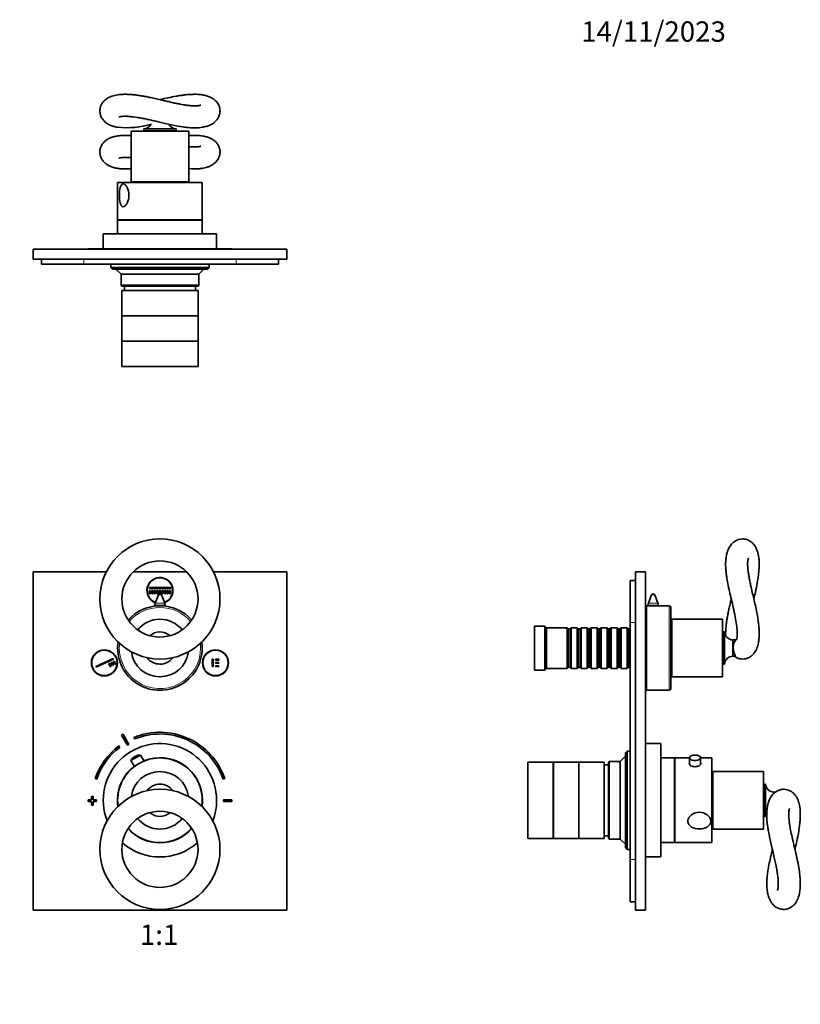
# Model space of a CAD drawing. Units: millimetres. Extents: x 0 to 788, y 0 to 1164.
# Drawn here: x 327 to 788, y 582 to 1164 of the extents above; entities that cross this region are included whole.
import ezdxf
from ezdxf import colors
from ezdxf.entities.mleader import LeaderData, LeaderLine
from ezdxf.enums import TextEntityAlignment as Align
from ezdxf.math import Vec2, Vec3

# ---------------------------------------------------------------- set-up
doc = ezdxf.new("R2010")
doc.units = ezdxf.units.MM
for name, color, linetype in [('DV1_Défaut', 7, 'Continuous'), ('DV2_Défaut', 7, 'Continuous'), ('DV5_Défaut', 7, 'Continuous'), ('Défaut', 7, 'Continuous')]:
    doc.layers.add(name, color=color, linetype=linetype)
doc.styles.add('SEACAD_ArialB', font='arialbd.ttf')

# ---------------------------------------------------------------- blocks, each defined once
blk = doc.blocks.new('_DOT')
at = {"color": 0}
blk.add_line((0, 0), (-1, 0), dxfattribs=at)
at = {"color": 0, "const_width": 0.333}
blk.add_lwpolyline([(-0.1665, 0, 1), (0.1665, 0, 1)], format="xyb", close=True, dxfattribs=at)
blk = doc.blocks.new('SE')
at = {"layer": 'DV1_Défaut', "color": 7, "linetype": 'Continuous', "lineweight": 35}
for p, q in [((377.97, 837.65), (334.64, 837.65)), ((334.64, 837.65), (334.64, 637.65)), ((425.45, 837.65), (393.85, 837.65)), ((484.64, 837.65), (441.31, 837.65)), ((484.64, 637.65), (484.64, 837.65)), ((403.39, 828.4), (415.89, 828.4)), ((403.39, 827.9), (403.39, 828.4)), ((415.89, 827.9), (403.39, 827.9)), ((403.39, 826.65), (403.89, 826.65)), ((403.39, 824.65), (403.39, 826.65)), ((403.89, 826.65), (403.89, 824.65)), ((404.89, 824.65), (404.89, 826.65)), ((404.89, 826.65), (405.39, 826.65)), ((405.39, 826.65), (405.39, 824.65)), ((406.39, 824.65), (406.39, 826.65)), ((406.39, 826.65), (406.89, 826.65)), ((406.89, 826.65), (406.89, 824.65)), ((407.89, 824.65), (407.89, 826.65)), ((407.89, 826.65), (408.39, 826.65)), ((408.39, 826.65), (408.39, 824.65)), ((409.39, 824.65), (409.39, 826.65)), ((409.39, 826.65), (409.89, 826.65)), ((409.89, 826.65), (409.89, 824.65)), ((410.89, 824.65), (410.89, 826.65)), ((410.89, 826.65), (411.39, 826.65)), ((411.39, 826.65), (411.39, 824.65)), ((412.39, 824.65), (412.39, 826.65)), ((412.39, 826.65), (412.89, 826.65)), ((412.89, 826.65), (412.89, 824.65)), ((413.89, 824.65), (413.89, 826.65)), ((413.89, 826.65), (414.39, 826.65)), ((414.39, 826.65), (414.39, 824.65)), ((415.39, 824.65), (415.39, 826.65)), ((415.39, 826.65), (415.89, 826.65)), ((415.89, 828.4), (415.89, 827.9)), ((415.89, 826.65), (415.89, 824.65)), ((403.89, 824.65), (403.39, 824.65)), ((405.39, 824.65), (404.89, 824.65)), ((406.89, 824.65), (406.39, 824.65)), ((408.71, 824.01), (406.84, 819.17)), ((408.39, 824.65), (407.89, 824.65)), ((409.89, 824.65), (409.39, 824.65)), ((412.44, 819.17), (410.58, 824.01)), ((411.39, 824.65), (410.89, 824.65)), ((412.89, 824.65), (412.39, 824.65)), ((414.39, 824.65), (413.89, 824.65)), ((415.89, 824.65), (415.39, 824.65)), ((406.64, 818.09), (406.64, 817.47)), ((412.64, 817.47), (412.64, 818.09)), ((371.71, 781.75), (381.91, 786.51)), ((382.12, 786.06), (371.92, 781.3)), ((381.91, 786.51), (382.12, 786.06)), ((440.6, 786.06), (440.6, 781.64)), ((441.2, 786.06), (440.6, 786.06)), ((441.2, 781.64), (441.2, 786.06)), ((442.49, 786.06), (444.5, 786.06)), ((442.49, 785.54), (442.49, 786.06)), ((444.5, 786.06), (444.5, 785.54)), ((371.92, 781.3), (371.71, 781.75)), ((379.48, 783.44), (379.93, 783.66)), ((380.32, 781.63), (379.48, 783.44)), ((379.93, 783.66), (380.77, 781.84)), ((380.77, 781.84), (380.32, 781.63)), ((380.84, 784.08), (381.29, 784.29)), ((381.68, 782.27), (380.84, 784.08)), ((381.29, 784.29), (382.13, 782.48)), ((382.13, 782.48), (381.68, 782.27)), ((382.19, 784.71), (382.65, 784.92)), ((383.04, 782.9), (382.19, 784.71)), ((382.65, 784.92), (383.49, 783.11)), ((383.49, 783.11), (383.04, 782.9)), ((440.6, 781.64), (441.2, 781.64)), ((444.5, 785.54), (442.49, 785.54)), ((444.5, 784.17), (442.49, 784.17)), ((442.49, 784.17), (442.49, 783.65)), ((442.49, 783.65), (444.5, 783.65)), ((442.49, 782.15), (442.49, 781.64)), ((444.5, 782.15), (442.49, 782.15)), ((442.49, 781.64), (444.5, 781.64)), ((444.5, 783.65), (444.5, 784.17)), ((444.5, 781.64), (444.5, 782.15)), ((386.98, 741.23), (390.44, 735.14)), ((391.31, 735.63), (387.85, 741.72)), ((394.26, 739.81), (394.64, 738.89)), ((385.94, 733.95), (385.34, 734.75)), ((392.54, 726.18), (398.19, 729.39)), ((395.03, 728.62), (394.82, 728.5)), ((400.23, 725.81), (398.19, 729.39)), ((392.54, 726.18), (394.57, 722.6)), ((371.34, 715.51), (372.29, 715.19)), ((447, 715.19), (447.95, 715.51)), ((370.14, 704.85), (369.14, 704.85)), ((369.14, 704.85), (369.14, 702.85)), ((370.14, 702.85), (370.14, 704.85)), ((369.14, 702.85), (367.14, 702.85)), ((367.14, 702.85), (367.14, 701.85)), ((367.14, 701.85), (369.14, 701.85)), ((369.14, 701.85), (369.14, 699.85)), ((369.14, 699.85), (370.14, 699.85)), ((372.14, 702.85), (370.14, 702.85)), ((370.14, 699.85), (370.14, 701.85)), ((370.14, 701.85), (372.14, 701.85)), ((372.14, 701.85), (372.14, 702.85)), ((447.14, 702.85), (447.14, 701.85)), ((452.14, 702.85), (447.14, 702.85)), ((447.14, 701.85), (452.14, 701.85)), ((452.14, 701.85), (452.14, 702.85)), ((334.64, 637.65), (484.64, 637.65))]:
    blk.add_line(p, q, dxfattribs=at)
at = {"layer": 'DV1_Défaut', "color": 7, "linetype": 'Continuous', "lineweight": 18}
for p, q in [((408.71, 824.01), (410.58, 824.01)), ((406.64, 818.09), (412.64, 818.09)), ((406.84, 819.17), (412.44, 819.17))]:
    blk.add_line(p, q, dxfattribs=at)
at = {"layer": 'DV1_Défaut', "color": 7, "linetype": 'Continuous', "lineweight": 35}
for centre, radius in [((409.64, 821.65), 35.5), ((409.64, 821.65), 22.5), ((376.8, 783.85), 7.7), ((376.8, 783.85), 7.5), ((442.49, 783.85), 7.7), ((442.49, 783.85), 7.5), ((409.64, 673.65), 35.5), ((409.65, 673.65), 22.5)]:
    blk.add_circle(centre, radius, dxfattribs=at)
for centre, radius, start, end in [((409.64, 826.65), 7.7, 0, 249.50235), ((409.64, 826.65), 7.5, 0, 249.51812), ((409.64, 826.65), 7.5, 290.48188, 0), ((409.64, 826.65), 7.7, 290.49765, 0), ((409.64, 823.65), 1, 90, 158.9112), ((409.64, 823.65), 1, 21.0888, 90), ((409.64, 792.65), 25, 41.44377, 138.50739), ((409.64, 818.09), 3, 158.9112, 180), ((409.64, 818.09), 3, 0, 21.0888), ((409.64, 792.65), 17, 39.27323, 140.66685), ((409.64, 792.65), 9.5, 50.77296, 129.25411), ((409.64, 792.65), 25, 171.82396, 0), ((409.64, 792.65), 25, 0, 8.07099), ((409.64, 792.65), 17, 187.63327, 352.35348), ((409.64, 792.65), 9.5, 216.93589, 322.93655), ((409.64, 702.35), 45, 118.96414, 120.2374), ((409.64, 702.35), 40.5, 18.96557, 112.33165), ((409.64, 702.35), 39.5, 18.96557, 112.33165), ((409.64, 702.35), 40.5, 126.8699, 161.03443), ((409.64, 702.35), 39.5, 126.8699, 161.03443), ((409.64, 702.65), 33.5, 0, 201.14984), ((409.64, 702.35), 38, 118.84686, 120.35468), ((409.64, 702.65), 25, 0, 188.08008), ((397.72, 723.39), 5.88, 119.60077, 151.74442), ((397.93, 723.51), 5.88, 87.45712, 119.60077), ((409.64, 702.65), 25.15, 0, 112.17598), ((409.64, 702.65), 25.15, 127.02556, 188.36084), ((409.64, 702.65), 17, 7.63327, 172.35348), ((409.64, 702.65), 9.5, 36.93589, 142.93655), ((409.64, 702.65), 25, 351.84557, 0), ((409.64, 702.65), 25.15, 351.60021, 0), ((409.64, 702.65), 33.5, 338.79525, 0), ((409.64, 702.65), 9.5, 230.77296, 309.25411), ((409.64, 702.65), 17, 219.27323, 320.66685), ((409.64, 702.65), 25.15, 221.54339, 318.42864), ((409.64, 702.65), 25, 221.44416, 318.5118), ((409.64, 702.65), 33.5, 228.55305, 311.45003)]:
    blk.add_arc(centre, radius, start, end, dxfattribs=at)
at = {"layer": 'DV1_Défaut', "color": 7, "linetype": 'Continuous', "lineweight": 18}
for start, end in [(40.88358, 139.09918), (173.49699, 0), (0, 6.44554)]:
    blk.add_arc((409.64, 792.65), 24, start, end, dxfattribs=at)
blk = doc.blocks.new('SE1')
at = {"layer": 'DV2_Défaut', "color": 7, "linetype": 'Continuous', "lineweight": 35}
for p, q in [((426.64, 1098.29), (392.64, 1098.29)), ((392.64, 1098.29), (392.64, 1068.29)), ((419.14, 1099.49), (400.14, 1099.49)), ((400.14, 1099.49), (400.14, 1098.49)), ((419.14, 1098.49), (400.14, 1098.49)), ((400.64, 1098.49), (400.64, 1098.29)), ((418.64, 1098.29), (418.64, 1098.49)), ((419.14, 1098.49), (419.14, 1099.49)), ((426.64, 1068.29), (426.64, 1098.29)), ((434.64, 1067.79), (384.64, 1067.79)), ((384.64, 1067.79), (384.64, 1045.79)), ((392.64, 1068.29), (392.64, 1067.79)), ((426.64, 1068.29), (392.64, 1068.29)), ((397.64, 1068.29), (397.64, 1067.79)), ((406.48, 1068.09), (406.48, 1068.29)), ((421.21, 1068.09), (406.48, 1068.09)), ((421.21, 1068.29), (421.21, 1068.09)), ((421.64, 1067.79), (421.64, 1068.29)), ((426.64, 1067.79), (426.64, 1068.29)), ((434.64, 1045.79), (434.64, 1067.79)), ((434.64, 1045.79), (384.64, 1045.79)), ((434.64, 1045.59), (384.64, 1045.59)), ((384.64, 1045.59), (384.64, 1037.59)), ((386.64, 1045.79), (386.64, 1045.59)), ((432.64, 1045.59), (432.64, 1045.79)), ((434.64, 1037.59), (434.64, 1045.59)), ((443.14, 1037.59), (376.14, 1037.59)), ((376.14, 1037.59), (376.14, 1028.59)), ((443.14, 1028.59), (443.14, 1037.59)), ((334.64, 1028.49), (484.64, 1028.49)), ((334.64, 1022.49), (334.64, 1028.49)), ((367.14, 1028.59), (369.14, 1028.59)), ((367.14, 1028.59), (367.14, 1028.49)), ((369.14, 1028.59), (370.14, 1028.59)), ((369.14, 1028.59), (369.14, 1028.49)), ((370.14, 1028.59), (372.14, 1028.59)), ((370.14, 1028.59), (370.14, 1028.49)), ((372.14, 1028.59), (372.14, 1028.49)), ((372.14, 1028.59), (372.29, 1028.59)), ((372.29, 1028.59), (372.29, 1028.49)), ((372.29, 1028.59), (376.14, 1028.59)), ((443.14, 1028.59), (376.14, 1028.59)), ((380.64, 1028.59), (380.64, 1028.49)), ((438.64, 1028.49), (438.64, 1028.59)), ((443.14, 1028.59), (447, 1028.59)), ((447, 1028.59), (447, 1028.49)), ((447, 1028.59), (447.14, 1028.59)), ((447.14, 1028.59), (447.14, 1028.49)), ((447.14, 1028.59), (452.14, 1028.59)), ((452.14, 1028.59), (452.14, 1028.49)), ((484.64, 1022.49), (484.64, 1028.49)), ((334.64, 1022.49), (484.64, 1022.49)), ((339.64, 1019.49), (339.64, 1022.49)), ((339.64, 1019.49), (364.64, 1019.49)), ((364.64, 1019.49), (454.64, 1019.49)), ((380.64, 1019.49), (380.64, 1017.59)), ((438.64, 1017.59), (438.64, 1019.49)), ((454.64, 1019.49), (479.64, 1019.49)), ((479.64, 1019.49), (479.64, 1022.49)), ((380.64, 1017.59), (438.64, 1017.59)), ((380.64, 1017.59), (381.64, 1016.59)), ((437.64, 1016.59), (381.64, 1016.59)), ((383.64, 1016.59), (386.64, 1013.59)), ((432.64, 1013.59), (386.64, 1013.59)), ((386.64, 1013.59), (386.64, 1007.09)), ((432.64, 1013.59), (435.64, 1016.59)), ((432.64, 1007.09), (432.64, 1013.59)), ((437.64, 1016.59), (438.64, 1017.59)), ((386.64, 1007.09), (432.64, 1007.09)), ((386.64, 1007.09), (387.14, 1006.59)), ((432.14, 1006.59), (432.64, 1007.09)), ((432.14, 1006.59), (387.14, 1006.59)), ((432.14, 1004.09), (387.14, 1004.09)), ((387.14, 1004.09), (387.14, 989.09)), ((388.64, 1006.59), (388.64, 1004.09)), ((430.64, 1004.09), (430.64, 1006.59)), ((432.14, 989.09), (432.14, 1004.09)), ((432.14, 989.09), (387.14, 989.09)), ((387.14, 989.09), (387.14, 974.09)), ((432.14, 989.09), (387.14, 989.09)), ((432.14, 974.09), (432.14, 989.09)), ((432.14, 974.09), (387.14, 974.09)), ((432.14, 973.99), (387.14, 973.99)), ((387.14, 973.99), (387.14, 958.99)), ((397.64, 974.09), (397.64, 973.99)), ((421.64, 973.99), (421.64, 974.09)), ((432.14, 958.99), (432.14, 973.99)), ((432.14, 958.99), (387.14, 958.99))]:
    blk.add_line(p, q, dxfattribs=at)
at = {"layer": 'DV2_Défaut', "color": 7, "linetype": 'Continuous', "lineweight": 18}
for p, q in [((364.64, 1019.49), (364.64, 1022.49)), ((454.64, 1019.49), (454.64, 1022.49))]:
    blk.add_line(p, q, dxfattribs=at)
at = {"layer": 'DV2_Défaut', "color": 7, "linetype": 'Continuous', "lineweight": 35}
for centre, radius, start, end in [((390.03, 1151.61), 51.39, 263.92498, 286.58099), ((399.79, 1104.48), 5, 274.01381, 333.091), ((419.49, 1104.48), 5, 206.89688, 265.98619), ((430.09, 1133.78), 57.85, 266.58333, 273.30232)]:
    blk.add_arc(centre, radius, start, end, dxfattribs=at)
for points, knots in [([(433.77, 1113.64), (433.77, 1113.64), (433.76, 1113.63), (433.65, 1113.58), (433.26, 1113.46), (432.62, 1113.32), (431.76, 1113.21), (430.79, 1113.16), (429.79, 1113.16), (428.85, 1113.19), (427.95, 1113.25), (427.05, 1113.33), (426.03, 1113.44), (424.78, 1113.61), (423.28, 1113.85), (421.5, 1114.17), (419.44, 1114.59), (417.15, 1115.09), (414.73, 1115.65), (412.32, 1116.21), (409.62, 1116.85), (406.68, 1117.53), (403.59, 1118.19), (400.79, 1118.74), (398.22, 1119.18), (395.73, 1119.54), (393.14, 1119.82), (390.42, 1119.99), (387.85, 1119.99), (385.66, 1119.83), (383.85, 1119.57), (382.18, 1119.19), (380.67, 1118.69), (379.35, 1118.09), (378.14, 1117.38), (376.99, 1116.48), (376.03, 1115.47), (375.37, 1114.5), (374.92, 1113.68), (374.6, 1112.88), (374.37, 1112.11), (374.21, 1111.3), (374.14, 1110.5), (374.14, 1109.72), (374.21, 1109.09), (374.3, 1108.56), (374.43, 1108.01), (374.64, 1107.33), (374.96, 1106.56), (375.36, 1105.83), (375.78, 1105.21), (376.2, 1104.68), (376.77, 1104.05), (377.55, 1103.35), (378.56, 1102.63), (379.45, 1102.13), (380.18, 1101.78), (380.66, 1101.57), (381.13, 1101.39), (381.64, 1101.21), (382.33, 1100.99), (383.35, 1100.73), (384.09, 1100.59), (384.59, 1100.5)], [0, 0, 0, 0, 0.003296, 0.020285, 0.038891, 0.057432, 0.075368, 0.093356, 0.107189, 0.12096, 0.132693, 0.142104, 0.15387, 0.167725, 0.183725, 0.201969, 0.222519, 0.245457, 0.269068, 0.291971, 0.314106, 0.345767, 0.375466, 0.40303, 0.42834, 0.453503, 0.481146, 0.51141, 0.544237, 0.571093, 0.59491, 0.618306, 0.642371, 0.662915, 0.68154, 0.701674, 0.722877, 0.736595, 0.747533, 0.757819, 0.768405, 0.777151, 0.787466, 0.797515, 0.805195, 0.810594, 0.81699, 0.826032, 0.837274, 0.847944, 0.857541, 0.866307, 0.874892, 0.891697, 0.909131, 0.92815, 0.937008, 0.944352, 0.950218, 0.956558, 0.966993, 0.981492, 1, 1, 1, 1]), ([(421.2, 1101.03), (422.48, 1100.82), (424.42, 1100.52), (427.29, 1100.25), (429.35, 1100.16), (430.91, 1100.16), (431.97, 1100.2), (433.16, 1100.29), (434.4, 1100.44), (435.81, 1100.7), (437.01, 1101), (438.16, 1101.37), (439.39, 1101.89), (440.61, 1102.55), (441.82, 1103.4), (442.75, 1104.29), (443.47, 1105.15), (444.06, 1106.03), (444.55, 1107.04), (444.86, 1107.98), (445.04, 1108.81), (445.15, 1109.69), (445.15, 1110.7), (445, 1111.85), (444.68, 1112.96), (444.16, 1114.12), (443.4, 1115.3), (442.36, 1116.43), (441.11, 1117.42), (439.59, 1118.28), (437.76, 1119.01), (435.48, 1119.58), (433.24, 1119.88), (431.24, 1119.98), (429.88, 1119.98), (428.79, 1119.96), (428.04, 1119.92), (427.39, 1119.89), (426.7, 1119.85), (425.57, 1119.76), (423.92, 1119.58), (421.73, 1119.29), (418.55, 1118.76), (414.56, 1117.97), (411.33, 1117.24), (409.72, 1116.86), (409.64, 1116.84)], [0, 0, 0, 0, 0.042596, 0.079048, 0.107931, 0.131253, 0.146803, 0.157093, 0.18447, 0.205282, 0.225771, 0.24546, 0.265394, 0.292032, 0.317003, 0.339823, 0.354344, 0.370356, 0.388538, 0.404335, 0.414391, 0.425704, 0.442061, 0.457997, 0.475087, 0.492452, 0.513417, 0.539562, 0.564773, 0.591034, 0.627654, 0.66712, 0.708096, 0.735252, 0.756832, 0.773264, 0.782095, 0.787362, 0.796049, 0.809014, 0.830961, 0.859247, 0.890536, 0.945509, 0.997361, 1, 1, 1, 1]), ([(385.35, 1106.53), (385.35, 1106.53), (385.48, 1106.58), (385.96, 1106.72), (386.85, 1106.87), (387.89, 1106.97), (389.19, 1107), (390.19, 1106.97), (390.78, 1106.95), (391.06, 1106.93), (391.32, 1106.91), (391.97, 1106.86), (392.91, 1106.77), (394.29, 1106.61), (396.25, 1106.34), (398.81, 1105.89), (401.63, 1105.32), (404.4, 1104.71), (407.22, 1104.06), (410.34, 1103.32), (413.66, 1102.55), (417.51, 1101.7), (419.78, 1101.28), (421.2, 1101.03)], [0, 0, 0, 0, 0.0470694, 0.0997441, 0.1460118, 0.199778, 0.2428952, 0.271459, 0.2878722, 0.2954394, 0.3015338, 0.3212992, 0.3513784, 0.3819191, 0.4294575, 0.4990316, 0.5634931, 0.6233097, 0.6840922, 0.7515825, 0.8262338, 0.909327, 1, 1, 1, 1]), ([(392.64, 1095.54), (392.55, 1095.55), (392.28, 1095.57), (391.9, 1095.59), (391.39, 1095.62), (390.84, 1095.64), (390.11, 1095.67), (389.21, 1095.68), (388.24, 1095.68), (387.19, 1095.64), (386.14, 1095.56), (385.04, 1095.44), (383.89, 1095.26), (382.62, 1094.99), (381.4, 1094.64), (380.36, 1094.24), (379.44, 1093.83), (378.53, 1093.32), (377.6, 1092.67), (376.68, 1091.88), (375.89, 1090.97), (375.3, 1090.09), (374.88, 1089.29), (374.59, 1088.57), (374.36, 1087.81), (374.19, 1086.89), (374.12, 1085.94), (374.17, 1085.1), (374.26, 1084.48), (374.38, 1083.89), (374.57, 1083.21), (374.91, 1082.36), (375.42, 1081.42), (376.06, 1080.53), (376.78, 1079.75), (377.53, 1079.08), (378.34, 1078.48), (379.23, 1077.94), (380.09, 1077.51), (380.84, 1077.2), (381.47, 1076.97), (382.1, 1076.76), (382.85, 1076.55), (383.62, 1076.38), (384.38, 1076.23), (385.16, 1076.11), (386.12, 1075.99), (387.41, 1075.89), (389.18, 1075.84), (390.42, 1075.89), (391.24, 1075.92)], [0, 0, 0, 0, 0.004813, 0.014926, 0.020776, 0.029899, 0.045255, 0.064039, 0.086404, 0.109445, 0.132298, 0.154061, 0.181309, 0.212119, 0.244604, 0.270438, 0.29333, 0.317964, 0.344472, 0.372404, 0.400287, 0.424134, 0.441773, 0.456594, 0.471959, 0.490681, 0.513184, 0.529436, 0.541126, 0.55144, 0.566316, 0.585327, 0.60875, 0.634011, 0.6573, 0.68005, 0.703543, 0.728721, 0.754086, 0.773052, 0.785605, 0.80117, 0.820044, 0.83942, 0.855835, 0.871545, 0.892758, 0.921318, 0.957113, 1, 1, 1, 1]), ([(433.43, 1076.03), (434.17, 1076.12), (435.26, 1076.27), (436.8, 1076.64), (437.92, 1077), (439.04, 1077.43), (440.32, 1078.06), (441.72, 1079), (442.96, 1080.18), (443.89, 1081.42), (444.64, 1082.88), (445.13, 1084.62), (445.19, 1086.44), (444.88, 1088.08), (444.4, 1089.36), (443.74, 1090.5), (442.9, 1091.59), (441.71, 1092.7), (440.22, 1093.67), (438.65, 1094.38), (437.2, 1094.85), (435.8, 1095.19), (434.5, 1095.41), (433.13, 1095.57), (431.74, 1095.66), (430.22, 1095.7), (428.52, 1095.66), (427.28, 1095.59), (426.65, 1095.54)], [0, 0, 0, 0, 0.0503611, 0.0905464, 0.1204444, 0.1457144, 0.1861459, 0.2352221, 0.2784775, 0.3177434, 0.3512873, 0.3951894, 0.4417829, 0.4737528, 0.5092445, 0.5361501, 0.5663214, 0.6104998, 0.6594763, 0.706922, 0.7499046, 0.7832023, 0.819809, 0.8531384, 0.8850534, 0.919495, 0.9604173, 1, 1, 1, 1]), ([(433.77, 1089.34), (433.77, 1089.34), (433.77, 1089.33), (433.64, 1089.28), (433.21, 1089.14), (432.49, 1089), (431.51, 1088.89), (430.31, 1088.85), (428.97, 1088.88), (427.72, 1088.96), (426.93, 1089.04), (426.65, 1089.07)], [0, 0, 0, 0, 0.016408, 0.142074, 0.277751, 0.412067, 0.542925, 0.675322, 0.809092, 0.933041, 1, 1, 1, 1]), ([(385.35, 1082.23), (385.35, 1082.23), (385.51, 1082.3), (386.09, 1082.45), (387.03, 1082.6), (388.22, 1082.68), (389.68, 1082.69), (391.19, 1082.62), (392.23, 1082.54), (392.63, 1082.5)], [0, 0, 0, 0, 0.157955, 0.308888, 0.445567, 0.599243, 0.746108, 0.906491, 1, 1, 1, 1]), ([(387.91, 1053.51), (388.32, 1053.51), (388.75, 1053.72), (389.58, 1054.5), (389.96, 1055.06), (390.91, 1057), (391.26, 1058.65), (391.26, 1061.93), (390.92, 1063.55), (389.97, 1065.51), (389.59, 1066.06), (388.76, 1066.85), (388.32, 1067.07), (387.52, 1067.07), (387.15, 1066.86), (386.55, 1066.08), (386.32, 1065.53), (385.81, 1063.59), (385.68, 1061.93), (385.68, 1058.66), (385.81, 1057.01), (386.32, 1055.07), (386.54, 1054.51), (387.14, 1053.72), (387.5, 1053.51), (387.91, 1053.51)], [0, 0, 0, 0, 0.0625, 0.0625, 0.125, 0.125, 0.25, 0.25, 0.375, 0.375, 0.4375, 0.4375, 0.5, 0.5, 0.5625, 0.5625, 0.625, 0.625, 0.75, 0.75, 0.875, 0.875, 0.9375, 0.9375, 1, 1, 1, 1])]:
    blk.add_open_spline(points, degree=3, knots=knots, dxfattribs=at)
blk.add_open_spline([(391.24, 1075.92), (391.74, 1075.95), (392.19, 1075.98), (392.63, 1076.02)], degree=3, dxfattribs=at)
blk = doc.blocks.new('SE4')
at = {"layer": 'DV5_Défaut', "color": 7, "linetype": 'Continuous', "lineweight": 35}
for p, q in [((687.6, 832.65), (687.6, 807.65)), ((687.6, 832.65), (690.6, 832.65)), ((690.6, 837.65), (690.6, 637.65)), ((690.6, 837.65), (696.6, 837.65)), ((696.6, 837.65), (696.6, 637.65)), ((700.16, 824.01), (698.3, 819.17)), ((703.9, 819.17), (702.03, 824.01)), ((697.1, 767.65), (697.1, 817.65)), ((698, 817.65), (697.1, 817.65)), ((698.1, 818.09), (698.1, 817.64)), ((704.1, 817.64), (704.1, 818.09)), ((710.6, 817.65), (704.16, 817.65)), ((711.6, 768.65), (711.6, 816.65)), ((712.1, 775.65), (712.1, 809.65)), ((742.1, 809.65), (712.1, 809.65)), ((742.1, 775.65), (742.1, 809.65)), ((631.1, 779.65), (631.1, 805.65)), ((637.1, 805.65), (631.1, 805.65)), ((637.1, 779.65), (637.1, 805.65)), ((638.1, 804.65), (637.1, 805.65)), ((638.1, 780.65), (638.1, 804.65)), ((650.3, 804.65), (638.1, 804.65)), ((650.3, 780.65), (650.3, 804.65)), ((651, 803.95), (650.3, 804.65)), ((651, 803.95), (651, 781.35)), ((652, 803.95), (651, 803.95)), ((652.7, 804.65), (652, 803.95)), ((652, 803.95), (652, 781.35)), ((652.7, 804.65), (652.7, 780.65)), ((656.2, 804.65), (652.7, 804.65)), ((656.2, 780.65), (656.2, 804.65)), ((656.9, 803.95), (656.2, 804.65)), ((656.9, 803.95), (656.9, 781.35)), ((657.9, 803.95), (656.9, 803.95)), ((658.6, 804.65), (657.9, 803.95)), ((657.9, 803.95), (657.9, 781.35)), ((658.6, 804.65), (658.6, 780.65)), ((662.1, 804.65), (658.6, 804.65)), ((662.1, 780.65), (662.1, 804.65)), ((662.8, 803.95), (662.1, 804.65)), ((662.8, 803.95), (662.8, 781.35)), ((663.8, 803.95), (662.8, 803.95)), ((664.5, 804.65), (663.8, 803.95)), ((663.8, 803.95), (663.8, 781.35)), ((664.5, 804.65), (664.5, 780.65)), ((668, 804.65), (664.5, 804.65)), ((668, 780.65), (668, 804.65)), ((668.7, 803.95), (668, 804.65)), ((668.7, 803.95), (668.7, 781.35)), ((669.7, 803.95), (668.7, 803.95)), ((670.4, 804.65), (669.7, 803.95)), ((669.7, 803.95), (669.7, 781.35)), ((670.4, 804.65), (670.4, 780.65)), ((673.9, 804.65), (670.4, 804.65)), ((673.9, 780.65), (673.9, 804.65)), ((674.6, 803.95), (673.9, 804.65)), ((674.6, 803.95), (674.6, 781.35)), ((675.6, 803.95), (674.6, 803.95)), ((676.3, 804.65), (675.6, 803.95)), ((675.6, 803.95), (675.6, 781.35)), ((676.3, 804.65), (676.3, 780.65)), ((679.8, 804.65), (676.3, 804.65)), ((679.8, 780.65), (679.8, 804.65)), ((680.5, 803.95), (679.8, 804.65)), ((680.5, 803.95), (680.5, 781.35)), ((681.5, 803.95), (680.5, 803.95)), ((682.2, 804.65), (681.5, 803.95)), ((681.5, 803.95), (681.5, 781.35)), ((682.2, 804.65), (682.2, 780.65)), ((685.7, 804.65), (682.2, 804.65)), ((685.7, 780.65), (685.7, 804.65)), ((686.4, 803.95), (685.7, 804.65)), ((686.4, 803.95), (686.4, 781.35)), ((687.4, 803.95), (686.4, 803.95)), ((687.6, 804.15), (687.4, 803.95)), ((687.4, 803.95), (687.4, 781.35)), ((687.6, 807.65), (687.6, 667.65)), ((697.1, 807.65), (696.6, 807.65)), ((712.1, 803.9), (711.6, 803.9)), ((742.3, 801.65), (742.1, 801.65)), ((742.3, 783.15), (742.3, 802.15)), ((743.3, 802.15), (742.3, 802.15)), ((743.3, 783.15), (743.3, 802.15)), ((748.27, 787.8), (748.27, 797.5)), ((749.79, 797.5), (748.27, 797.5)), ((748.27, 787.8), (749.78, 787.8)), ((637.1, 779.65), (638.1, 780.65)), ((638.1, 780.65), (650.3, 780.65)), ((650.3, 780.65), (651, 781.35)), ((651, 781.35), (652, 781.35)), ((652, 781.35), (652.7, 780.65)), ((652.7, 780.65), (656.2, 780.65)), ((656.2, 780.65), (656.9, 781.35)), ((656.9, 781.35), (657.9, 781.35)), ((657.9, 781.35), (658.6, 780.65)), ((658.6, 780.65), (662.1, 780.65)), ((662.1, 780.65), (662.8, 781.35)), ((662.8, 781.35), (663.8, 781.35)), ((663.8, 781.35), (664.5, 780.65)), ((664.5, 780.65), (668, 780.65)), ((668, 780.65), (668.7, 781.35)), ((668.7, 781.35), (669.7, 781.35)), ((669.7, 781.35), (670.4, 780.65)), ((670.4, 780.65), (673.9, 780.65)), ((673.9, 780.65), (674.6, 781.35)), ((674.6, 781.35), (675.6, 781.35)), ((675.6, 781.35), (676.3, 780.65)), ((676.3, 780.65), (679.8, 780.65)), ((679.8, 780.65), (680.5, 781.35)), ((680.5, 781.35), (681.5, 781.35)), ((681.5, 781.35), (682.2, 780.65)), ((682.2, 780.65), (685.7, 780.65)), ((685.7, 780.65), (686.4, 781.35)), ((686.4, 781.35), (687.4, 781.35)), ((687.4, 781.35), (687.6, 781.15)), ((711.6, 781.4), (712.1, 781.4)), ((742.1, 783.65), (742.3, 783.65)), ((742.3, 783.15), (743.3, 783.15)), ((631.1, 779.65), (637.1, 779.65)), ((696.6, 777.65), (697.1, 777.65)), ((712.1, 775.65), (742.1, 775.65)), ((697.1, 767.65), (710.6, 767.65)), ((696.7, 742.85), (696.6, 742.85)), ((696.7, 741.72), (696.6, 741.72)), ((696.7, 741.23), (696.6, 741.23)), ((696.7, 741.72), (696.7, 742.85)), ((696.7, 741.72), (696.7, 741.23)), ((696.7, 741.23), (696.7, 735.14)), ((696.7, 735.14), (696.6, 735.14)), ((696.7, 734.75), (696.6, 734.75)), ((705.7, 736.15), (696.7, 736.15)), ((696.7, 734.75), (696.7, 735.14)), ((696.7, 734.75), (696.7, 715.51)), ((705.7, 669.15), (705.7, 736.15)), ((684.7, 728.65), (681.7, 725.65)), ((685.7, 731.65), (684.7, 730.65)), ((684.7, 674.65), (684.7, 730.65)), ((685.7, 731.65), (685.7, 673.65)), ((687.6, 731.65), (685.7, 731.65)), ((713.7, 727.65), (705.7, 727.65)), ((713.7, 677.65), (713.7, 727.65)), ((713.9, 677.65), (713.9, 727.65)), ((722.65, 727.65), (713.9, 727.65)), ((722.65, 727.78), (722.65, 723.92)), ((729.15, 723.92), (729.15, 727.78)), ((735.9, 727.65), (729.15, 727.65)), ((735.9, 677.65), (735.9, 727.65)), ((627.1, 680.15), (627.1, 725.15)), ((642.1, 725.15), (627.1, 725.15)), ((642.1, 680.15), (642.1, 725.15)), ((642.2, 680.15), (642.2, 725.15)), ((657.2, 725.15), (642.2, 725.15)), ((657.2, 680.15), (657.2, 725.15)), ((657.2, 680.15), (657.2, 725.15)), ((672.2, 725.15), (657.2, 725.15)), ((672.2, 680.15), (672.2, 725.15)), ((674.7, 723.65), (672.2, 723.65)), ((675.2, 725.65), (674.7, 725.15)), ((674.7, 680.15), (674.7, 725.15)), ((675.2, 725.65), (675.2, 679.65)), ((681.7, 725.65), (675.2, 725.65)), ((681.7, 679.65), (681.7, 725.65)), ((713.9, 725.65), (713.7, 725.65)), ((736.4, 685.65), (736.4, 719.65)), ((766.4, 719.65), (736.4, 719.65)), ((766.4, 685.65), (766.4, 719.65)), ((696.7, 715.51), (696.6, 715.51)), ((696.7, 715.19), (696.6, 715.19)), ((696.7, 715.51), (696.7, 715.19)), ((696.7, 704.85), (696.7, 715.19)), ((736.2, 714.65), (735.9, 714.65)), ((736.2, 705.86), (736.2, 714.65)), ((736.2, 714.23), (736.4, 714.23)), ((766.6, 711.65), (766.4, 711.65)), ((766.6, 693.15), (766.6, 712.15)), ((767.6, 712.15), (766.6, 712.15)), ((767.6, 693.15), (767.6, 712.15)), ((696.7, 704.85), (696.6, 704.85)), ((696.7, 704.85), (696.7, 702.85)), ((736.4, 705.86), (736.2, 705.86)), ((772.57, 706.93), (772.57, 707.5)), ((773.33, 707.5), (772.57, 707.5)), ((696.7, 702.85), (696.6, 702.85)), ((696.7, 701.85), (696.6, 701.85)), ((696.7, 699.85), (696.6, 699.85)), ((696.7, 702.85), (696.7, 701.85)), ((696.7, 701.85), (696.7, 699.85)), ((696.7, 669.15), (696.7, 699.8)), ((766.4, 693.65), (766.6, 693.65)), ((766.6, 693.15), (767.6, 693.15)), ((735.9, 690.65), (736.2, 690.65)), ((736.2, 691.08), (736.2, 690.65)), ((736.2, 691.08), (736.4, 691.08)), ((672.2, 681.65), (674.7, 681.65)), ((736.4, 685.65), (766.4, 685.65)), ((627.1, 680.15), (642.1, 680.15)), ((642.2, 680.15), (657.2, 680.15)), ((657.2, 680.15), (672.2, 680.15)), ((674.7, 680.15), (675.2, 679.65)), ((675.2, 679.65), (681.7, 679.65)), ((681.7, 679.65), (684.7, 676.65)), ((705.7, 677.65), (713.7, 677.65)), ((713.7, 679.65), (713.9, 679.65)), ((713.9, 677.65), (735.9, 677.65)), ((684.7, 674.65), (685.7, 673.65)), ((685.7, 673.65), (687.6, 673.65)), ((696.6, 673.65), (696.7, 673.65)), ((687.6, 667.65), (687.6, 642.65)), ((696.7, 669.15), (705.7, 669.15)), ((687.6, 642.65), (690.6, 642.65)), ((690.6, 637.65), (696.6, 637.65))]:
    blk.add_line(p, q, dxfattribs=at)
at = {"layer": 'DV5_Défaut', "color": 7, "linetype": 'Continuous', "lineweight": 18}
for p, q in [((700.16, 824.01), (702.03, 824.01)), ((698.1, 818.09), (704.1, 818.09)), ((698.3, 819.17), (703.9, 819.17)), ((710.6, 767.65), (710.6, 817.65)), ((687.6, 807.65), (690.6, 807.65)), ((687.6, 667.65), (690.6, 667.65))]:
    blk.add_line(p, q, dxfattribs=at)
at = {"layer": 'DV5_Défaut', "color": 7, "linetype": 'Continuous', "lineweight": 35}
for centre, radius, start, end in [((701.1, 823.65), 1, 90, 158.9112), ((701.1, 823.65), 1, 21.0888, 90), ((701.1, 842.45), 24.99, 262.87442, 277.12559), ((701.1, 818.09), 3, 158.9112, 180), ((701.1, 818.09), 3, 0, 21.0888), ((710.6, 816.65), 1, 0, 90), ((748.28, 802.5), 5, 184.01381, 269.85946), ((748.28, 782.8), 5, 90.14054, 175.98619), ((710.6, 768.65), 1, 270, 0), ((725.89, 723.44), 5.95, 77.05291, 102.33488), ((772.58, 712.5), 5, 184.01381, 269.85946), ((772.58, 692.8), 5, 150.41696, 175.98619)]:
    blk.add_arc(centre, radius, start, end, dxfattribs=at)
for start_param, end_param in [(1.980571, 6.283185), (0, 1.148225)]:
    blk.add_ellipse((725.9, 727.78), major_axis=(3.25, 0), ratio=0.493954, start_param=start_param, end_param=end_param, dxfattribs=at)
for points, knots in [([(760.65, 821.65), (760.96, 823), (761.69, 826.2), (762.66, 830.94), (763.39, 835.68), (763.76, 839.59), (763.82, 842.54), (763.71, 844.85), (763.48, 846.86), (763.1, 848.76), (762.49, 850.68), (761.57, 852.63), (760.18, 854.54), (758.18, 856.12), (756.02, 857), (753.87, 857.23), (751.68, 856.94), (749.33, 855.9), (747.33, 854.11), (746.12, 852.26), (745.36, 850.65), (744.75, 848.93), (744.47, 847.61), (744.3, 846.66)], [0, 0, 0, 0, 0.055687, 0.132556, 0.200593, 0.266793, 0.319784, 0.3562, 0.394295, 0.435927, 0.47402, 0.518297, 0.571987, 0.616303, 0.661129, 0.69665, 0.729487, 0.777222, 0.834415, 0.886395, 0.911204, 0.948179, 1, 1, 1, 1]), ([(744.3, 846.66), (744.14, 845.56), (743.97, 844), (743.96, 841.49), (744.05, 839.44), (744.24, 837.19), (744.63, 834.28), (745.29, 830.58), (746.24, 826.14), (747.36, 821.37), (748.57, 816.24), (749.65, 811.22), (750.47, 806.3), (750.77, 802.99), (750.8, 800.76), (750.73, 799.18), (750.53, 797.92), (750.37, 797.44), (750.34, 797.37), (750.34, 797.37)], [0, 0, 0, 0, 0.067534, 0.113601, 0.144292, 0.190123, 0.240247, 0.30478, 0.382529, 0.462703, 0.537369, 0.631028, 0.711424, 0.79214, 0.830756, 0.878437, 0.934666, 0.978584, 1, 1, 1, 1]), ([(756.97, 841.4), (756.96, 841.99), (756.95, 842.86), (757.04, 844), (757.15, 844.72), (757.25, 845.2), (757.32, 845.45), (757.38, 845.63), (757.43, 845.75), (757.44, 845.78), (757.44, 845.78)], [0, 0, 0, 0, 0.213275, 0.391514, 0.536009, 0.647093, 0.722737, 0.785317, 0.910514, 1, 1, 1, 1]), ([(749.03, 787.79), (749.12, 787.73), (749.61, 787.38), (750.66, 786.8), (752.28, 786.26), (754.03, 786.09), (755.59, 786.27), (756.84, 786.65), (757.97, 787.16), (759.08, 787.88), (760.14, 788.84), (761.04, 789.94), (761.82, 791.2), (762.47, 792.61), (762.97, 794.11), (763.31, 795.55), (763.53, 796.88), (763.68, 798.2), (763.77, 799.57), (763.8, 800.95), (763.78, 802.44), (763.7, 804.19), (763.51, 806.34), (763.16, 809.16), (762.59, 812.65), (761.79, 816.65), (760.88, 820.71), (759.94, 824.67), (759.11, 828.2), (758.44, 831.23), (757.9, 833.9), (757.46, 836.45), (757.09, 839.16), (757.01, 840.55), (756.97, 841.4)], [0, 0, 0, 0, 0.00615, 0.031183, 0.060356, 0.090259, 0.11618, 0.135876, 0.153793, 0.177658, 0.203299, 0.229079, 0.256207, 0.287316, 0.319441, 0.346358, 0.36884, 0.39338, 0.416855, 0.438917, 0.460949, 0.487591, 0.519627, 0.556295, 0.607197, 0.661203, 0.712193, 0.761962, 0.811448, 0.846787, 0.880673, 0.917567, 0.957384, 1, 1, 1, 1]), ([(747.3, 821.65), (747.05, 820.6), (746.59, 818.63), (745.95, 815.83), (745.41, 813.24), (744.93, 810.75), (744.55, 808.39), (744.28, 806.35), (744.11, 804.66), (744.01, 803.18), (743.96, 801.71), (743.97, 800.66), (743.99, 800.07), (743.99, 799.99)], [0, 0, 0, 0, 0.132386, 0.247517, 0.356635, 0.467538, 0.578289, 0.677612, 0.75684, 0.82454, 0.899082, 0.986467, 1, 1, 1, 1]), ([(749.18, 797.53), (749.37, 797.6), (749.53, 797.64), (749.86, 797.67), (749.85, 797.54), (749.57, 797.02), (749.33, 796.64), (748.91, 795.69), (748.72, 795.12), (748.48, 793.84), (748.43, 793.14), (748.55, 791.04), (748.98, 789.74), (749.55, 788.43), (749.73, 788.09), (749.86, 787.67), (749.79, 787.61), (749.51, 787.71), (749.43, 787.74), (749.35, 787.79)], [0, 0, 0, 0, 0.059996, 0.059996, 0.173077, 0.173077, 0.286159, 0.286159, 0.399241, 0.399241, 0.512323, 0.512323, 0.738486, 0.738486, 0.851568, 0.851568, 0.96465, 0.96465, 1, 1, 1, 1]), ([(722.6, 724.79), (722.53, 724.66), (722.5, 724.53), (722.5, 723.95), (722.86, 723.47), (724.12, 722.74), (724.99, 722.51), (726.79, 722.51), (727.67, 722.74), (728.93, 723.46), (729.3, 723.95), (729.3, 724.39)], [0, 0, 0, 0, 0.073564, 0.073564, 0.305173, 0.305173, 0.536782, 0.536782, 0.768391, 0.768391, 1, 1, 1, 1]), ([(784.95, 673.65), (784.99, 673.84), (785.39, 675.53), (786.12, 678.79), (786.99, 683.18), (787.58, 686.95), (787.9, 689.87), (788.05, 692.04), (788.1, 693.81), (788.08, 695.39), (788, 696.9), (787.84, 698.35), (787.6, 699.83), (787.21, 701.43), (786.63, 703.07), (785.84, 704.62), (784.88, 705.98), (783.78, 707.11), (782.61, 707.95), (781.45, 708.54), (780.13, 708.98), (778.44, 709.23), (776.51, 709.05), (774.74, 708.42), (773.36, 707.58), (772.29, 706.67), (771.1, 705.36), (769.94, 703.42), (769.03, 700.97), (768.48, 698.22), (768.28, 695.71), (768.25, 693.78), (768.31, 692.09), (768.42, 690.52), (768.62, 688.6), (768.94, 686.27), (769.41, 683.58), (769.97, 680.79), (770.72, 677.4), (771.22, 675.27), (771.53, 673.94)], [0, 0, 0, 0, 0.005738, 0.050543, 0.098057, 0.140767, 0.171739, 0.197316, 0.218205, 0.237235, 0.257547, 0.278419, 0.297918, 0.32209, 0.350573, 0.376704, 0.40084, 0.424223, 0.443559, 0.45901, 0.475502, 0.497288, 0.523638, 0.548969, 0.57017, 0.588162, 0.608186, 0.647324, 0.688228, 0.727654, 0.75984, 0.78728, 0.807193, 0.821703, 0.844283, 0.874342, 0.900403, 0.930045, 0.96351, 1, 1, 1, 1]), ([(721.61, 690.3), (721.61, 689.58), (721.83, 688.9), (722.61, 687.73), (723.16, 687.23), (725.11, 686.07), (726.76, 685.71), (730.04, 685.71), (731.66, 686.06), (733.61, 687.22), (734.17, 687.71), (734.95, 688.89), (735.17, 689.58), (735.18, 690.99), (734.97, 691.72), (734.19, 693.05), (733.63, 693.64), (731.69, 695.05), (730.03, 695.54), (726.77, 695.54), (725.11, 695.05), (723.17, 693.65), (722.62, 693.07), (721.83, 691.75), (721.61, 691.02), (721.61, 690.3)], [0, 0, 0, 0, 0.0625, 0.0625, 0.125, 0.125, 0.25, 0.25, 0.375, 0.375, 0.4375, 0.4375, 0.5, 0.5, 0.5625, 0.5625, 0.625, 0.625, 0.75, 0.75, 0.875, 0.875, 0.9375, 0.9375, 1, 1, 1, 1]), ([(768.29, 651.79), (768.37, 650.51), (768.51, 648.85), (768.98, 646.69), (769.68, 644.5), (770.83, 642.19), (772.92, 639.92), (775.33, 638.54), (777.79, 638.06), (780.15, 638.26), (782.57, 639.19), (784.92, 641.17), (786.64, 643.99), (787.59, 647.09), (787.94, 649.71), (788.07, 651.62), (788.12, 653.68), (788, 656.59), (787.55, 660.65), (786.77, 665.38), (785.65, 670.68), (784.4, 675.99), (783.27, 680.8), (782.37, 684.96), (781.75, 688.42), (781.41, 691.13), (781.27, 693.19), (781.26, 694.96), (781.38, 696.44), (781.61, 697.45), (781.73, 697.75), (781.74, 697.78), (781.74, 697.78)], [0, 0, 0, 0, 0.04171, 0.067966, 0.086033, 0.135367, 0.173003, 0.206966, 0.235777, 0.258789, 0.288846, 0.326475, 0.371839, 0.423299, 0.458761, 0.474128, 0.493098, 0.532917, 0.572358, 0.618544, 0.669878, 0.718687, 0.762523, 0.801648, 0.836307, 0.865601, 0.88867, 0.91052, 0.940977, 0.968982, 0.992741, 1, 1, 1, 1]), ([(771.6, 673.65), (771.52, 673.34), (771.06, 671.36), (770.25, 667.88), (769.41, 663.8), (768.91, 660.83), (768.64, 658.78), (768.44, 656.99), (768.26, 654.5), (768.26, 652.92), (768.29, 651.79)], [0, 0, 0, 0, 0.038679, 0.249123, 0.438964, 0.570478, 0.653723, 0.724584, 0.83485, 1, 1, 1, 1]), ([(771.53, 673.94), (771.89, 672.42), (772.44, 670.07), (773.29, 666.33), (773.89, 663.4), (774.35, 660.83), (774.65, 658.8), (774.85, 657.21), (774.98, 655.89), (775.08, 654.44), (775.11, 652.78), (775.03, 651.24), (774.87, 650.13), (774.71, 649.51), (774.64, 649.37), (774.64, 649.37)], [0, 0, 0, 0, 0.122564, 0.230254, 0.321317, 0.398401, 0.47018, 0.524496, 0.562565, 0.61395, 0.694691, 0.779662, 0.853068, 0.935412, 1, 1, 1, 1])]:
    blk.add_open_spline(points, degree=3, knots=knots, dxfattribs=at)
blk.add_open_spline([(729.3, 724.39), (729.3, 724.54), (729.25, 724.68), (729.17, 724.82)], degree=3, dxfattribs=at)

msp = doc.modelspace()

# ---------------------------------------------------------------- block references
at = {"layer": 'Défaut'}
for name in ['SE1', 'SE', 'SE4']:
    msp.add_blockref(name, (0, 0), dxfattribs=at)

# ---------------------------------------------------------------- texts
at = {"layer": 'Défaut', "color": 7, "linetype": 'Continuous', "lineweight": 35, "style": 'SEACAD_ArialB'}
msp.add_text('1:1', height=12, dxfattribs=at).set_placement((397.78, 629.15), align=Align.TOP_LEFT)

# ---------------------------------------------------------------- leaders
at = {"layer": 'Défaut', "color": 7, "linetype": 'Continuous', "lineweight": 18}
ml = msp.add_multileader_mtext('Standard', dxfattribs=at)
ml.set_content('{\\pxsm0.9;\\fSolid Edge ISO|b1||i0||c0|p34;\\W1.;14/11/2023\\P}', color=256)
ml.set_leader_properties()
ml.set_arrow_properties(name='DOT')
ml.build(insert=Vec2(0, 0))
ml.multileader.update_dxf_attribs({"leader_type": 0, "dogleg_length": 0, "arrow_head_size": 12})
ctx = ml.context
ctx.base_point, ctx.char_height, ctx.arrow_head_size, ctx.landing_gap_size = Vec3(656.6, 1156.97), 12, 12, 4.2
notes = []
notes.append((ctx, [(0, (0, 0, 0), (0, 0), (1, 0), 1, [])]))
ctx.mtext.insert = Vec3(658.6, 1163.09)
for ctx, leaders in notes:
    for number, flags, end, landing, length, lines in leaders:
        leader = LeaderData()
        leader.index, (leader.has_last_leader_line, leader.has_dogleg_vector, leader.attachment_direction) = number, flags
        leader.last_leader_point, leader.dogleg_vector, leader.dogleg_length = Vec3(end), Vec3(landing), length
        for number, points, colour, breaks in lines:
            line = LeaderLine()
            line.index, line.vertices, line.color, line.breaks = number, Vec3.list(points), colors.encode_raw_color(colour), breaks
            leader.lines.append(line)
        ctx.leaders.append(leader)

doc.saveas('drawing.dxf')
